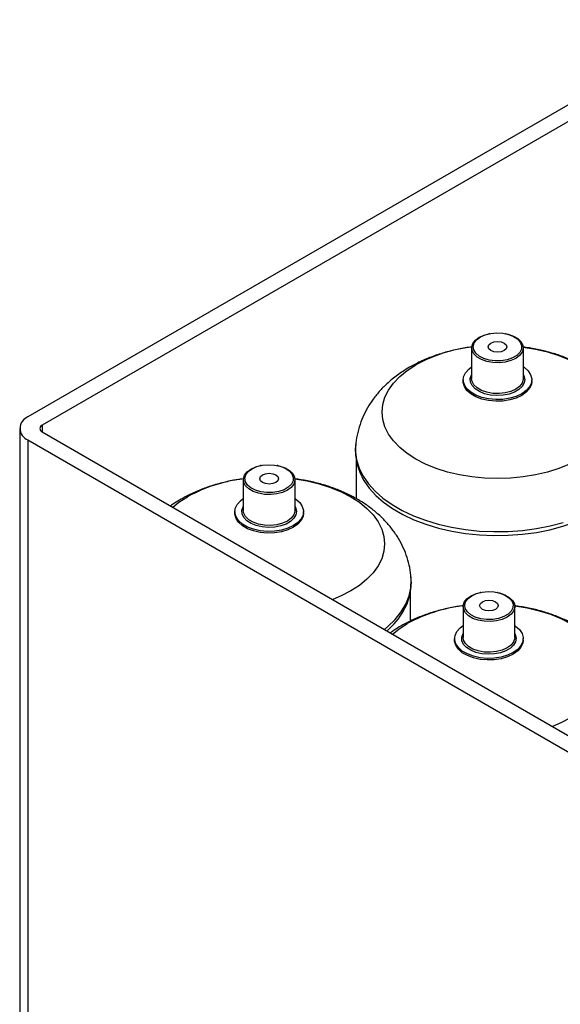
# Paper-space layout 'Foglio3' of a CAD drawing. Units: millimetres. Extents: x 5 to 798, y 5 to 299.
# Drawn here: x 306 to 333, y 97 to 145 of the extents above; entities that cross this region are included whole.
import ezdxf

# ---------------------------------------------------------------- set-up
doc = ezdxf.new("R2010")
doc.units = ezdxf.units.MM

psp = doc.layouts.new('Foglio3')

# ---------------------------------------------------------------- linework, layer by layer
at = {"color": 7, "linetype": 'Continuous', "lineweight": 25}
for p, q in [((340.446, 145.334), (306.364, 125.659)), ((341.153, 144.926), (307.071, 125.251)), ((329.226, 129.782), (329.2, 129.776)), ((330.055, 129.776), (330.028, 129.782)), ((328.346, 129.079), (328.346, 127.553)), ((330.909, 127.553), (330.909, 129.079)), ((327.927, 127.495), (327.927, 127.413)), ((331.327, 127.413), (331.327, 127.495)), ((305.953, 125.087), (305.953, 72.339)), ((307.071, 124.924), (350.346, 99.942)), ((306.364, 124.516), (349.638, 99.534)), ((306.364, 124.516), (306.364, 71.767)), ((322.599, 124.287), (322.594, 124.239)), ((322.627, 123.55), (322.627, 121.612)), ((317.913, 123.251), (317.886, 123.245)), ((318.741, 123.245), (318.715, 123.251)), ((317.032, 122.548), (317.032, 121.022)), ((319.595, 121.022), (319.595, 122.548)), ((316.614, 120.964), (316.614, 120.882)), ((320.014, 120.882), (320.014, 120.964)), ((325.314, 115.544), (325.314, 117.024)), ((328.802, 116.964), (328.775, 116.959)), ((329.631, 116.959), (329.604, 116.964)), ((327.922, 116.262), (327.922, 114.735)), ((330.484, 114.735), (330.484, 116.262)), ((327.503, 114.677), (327.503, 114.596)), ((330.903, 114.596), (330.903, 114.677))]:
    psp.add_line(p, q, dxfattribs=at)
at = {"color": 8, "linetype": 'Continuous', "lineweight": 25}
psp.add_line((307.071, 125.251), (307.071, 124.924), dxfattribs=at)
at = {"color": 7, "linetype": 'Continuous', "lineweight": 25, "flags": 128}
for points in [[(330.055, 129.776), (330.153, 129.754), (330.418, 129.661), (330.636, 129.535), (330.796, 129.383), (330.888, 129.212), (330.906, 129.034), (330.851, 128.859), (330.724, 128.696), (330.533, 128.556), (330.29, 128.446), (330.009, 128.373), (329.705, 128.341), (329.396, 128.352), (329.101, 128.405), (328.837, 128.497), (328.619, 128.623), (328.459, 128.776), (328.367, 128.946), (328.348, 129.124), (328.404, 129.299), (328.531, 129.462), (328.721, 129.602), (328.721, 129.602)], [(328.778, 129.618), (329.016, 129.725), (329.292, 129.794), (329.59, 129.821), (329.889, 129.805), (330.173, 129.746), (330.422, 129.648), (330.621, 129.518), (330.758, 129.363), (330.823, 129.193), (330.814, 129.02), (330.73, 128.853), (330.577, 128.703), (330.364, 128.58), (330.104, 128.492), (329.815, 128.443), (329.514, 128.438), (329.22, 128.476), (328.952, 128.555), (328.726, 128.67), (328.557, 128.813), (328.455, 128.977), (328.427, 129.15), (328.474, 129.322), (328.593, 129.481), (328.778, 129.618)], [(328.721, 129.602), (328.964, 129.712), (329.2, 129.776)], [(329.301, 129.316), (329.451, 129.374), (329.627, 129.394), (329.804, 129.374), (329.953, 129.316), (330.053, 129.23), (330.089, 129.128), (330.053, 129.026), (329.953, 128.94), (329.804, 128.882), (329.627, 128.862), (329.451, 128.882), (329.301, 128.94), (329.201, 129.026), (329.166, 129.128), (329.201, 129.23), (329.301, 129.316)], [(330.909, 128.14), (330.948, 128.113), (331.142, 127.941), (331.269, 127.749), (331.325, 127.546), (331.306, 127.342), (331.214, 127.143), (331.053, 126.961), (330.829, 126.801), (330.553, 126.672), (330.237, 126.579), (329.893, 126.526), (329.538, 126.515), (329.187, 126.547), (328.856, 126.621), (328.557, 126.732), (328.306, 126.877), (328.113, 127.05), (327.985, 127.241), (327.93, 127.444), (327.948, 127.649), (328.04, 127.847), (328.202, 128.03), (328.346, 128.14)], [(331.327, 127.413), (331.306, 127.26), (331.214, 127.062), (331.053, 126.879), (330.829, 126.719), (330.553, 126.59), (330.237, 126.497), (329.893, 126.444), (329.538, 126.433), (329.187, 126.465), (328.856, 126.539), (328.557, 126.651), (328.306, 126.796), (328.113, 126.968), (327.985, 127.159), (327.93, 127.362), (327.927, 127.413)], [(330.909, 127.744), (330.933, 127.697), (330.979, 127.518), (330.951, 127.337), (330.853, 127.165), (330.688, 127.011), (330.466, 126.883), (330.199, 126.788), (329.901, 126.731), (329.588, 126.715), (329.277, 126.741), (328.986, 126.808), (328.729, 126.912), (328.52, 127.047), (328.371, 127.207), (328.29, 127.382), (328.281, 127.563), (328.344, 127.741), (328.346, 127.744)], [(330.909, 127.553), (330.906, 127.508), (330.851, 127.333), (330.724, 127.17), (330.533, 127.03), (330.29, 126.92), (330.009, 126.847), (329.705, 126.814), (329.396, 126.825), (329.101, 126.878), (328.837, 126.971), (328.619, 127.097), (328.459, 127.249), (328.367, 127.419), (328.346, 127.553)], [(318.741, 123.245), (318.839, 123.222), (319.104, 123.13), (319.322, 123.004), (319.482, 122.851), (319.574, 122.681), (319.593, 122.503), (319.537, 122.328), (319.41, 122.165), (319.22, 122.025), (318.976, 121.915), (318.695, 121.842), (318.391, 121.81), (318.083, 121.82), (317.788, 121.873), (317.523, 121.966), (317.305, 122.092), (317.145, 122.244), (317.053, 122.415), (317.035, 122.593), (317.09, 122.768), (317.217, 122.931), (317.408, 123.071), (317.408, 123.071)], [(317.464, 123.087), (317.702, 123.194), (317.978, 123.263), (318.276, 123.29), (318.576, 123.274), (318.859, 123.215), (319.108, 123.117), (319.307, 122.987), (319.444, 122.832), (319.51, 122.662), (319.5, 122.488), (319.416, 122.321), (319.263, 122.172), (319.05, 122.049), (318.791, 121.96), (318.502, 121.912), (318.201, 121.906), (317.907, 121.944), (317.638, 122.023), (317.413, 122.138), (317.243, 122.282), (317.141, 122.446), (317.113, 122.619), (317.16, 122.79), (317.28, 122.95), (317.464, 123.087)], [(317.408, 123.071), (317.651, 123.181), (317.886, 123.245)], [(317.987, 122.785), (318.137, 122.843), (318.314, 122.863), (318.49, 122.843), (318.64, 122.785), (318.74, 122.699), (318.775, 122.597), (318.74, 122.495), (318.64, 122.409), (318.49, 122.351), (318.314, 122.331), (318.137, 122.351), (317.987, 122.409), (317.887, 122.495), (317.852, 122.597), (317.887, 122.699), (317.987, 122.785)], [(322.905, 122.694), (323.004, 122.514), (323.267, 122.134), (323.595, 121.771), (323.985, 121.429), (324.433, 121.112), (324.935, 120.822), (325.484, 120.564), (326.076, 120.338), (326.705, 120.149), (327.363, 119.997), (328.045, 119.884), (328.743, 119.812), (329.45, 119.781), (330.159, 119.792), (330.862, 119.843), (331.553, 119.936), (332.224, 120.068), (332.868, 120.239), (333.479, 120.447), (334.051, 120.689), (334.577, 120.963)], [(319.595, 121.609), (319.635, 121.581), (319.828, 121.409), (319.956, 121.218), (320.011, 121.015), (319.993, 120.81), (319.901, 120.612), (319.739, 120.429), (319.516, 120.27), (319.24, 120.141), (318.923, 120.048), (318.58, 119.994), (318.225, 119.984), (317.874, 120.016), (317.542, 120.089), (317.244, 120.201), (316.992, 120.346), (316.799, 120.518), (316.672, 120.71), (316.616, 120.912), (316.635, 121.117), (316.727, 121.315), (316.888, 121.498), (317.032, 121.609)], [(319.595, 121.213), (319.62, 121.166), (319.665, 120.986), (319.638, 120.806), (319.539, 120.634), (319.374, 120.48), (319.152, 120.352), (318.885, 120.256), (318.587, 120.199), (318.274, 120.184), (317.964, 120.21), (317.672, 120.277), (317.415, 120.381), (317.206, 120.516), (317.057, 120.676), (316.976, 120.851), (316.967, 121.032), (317.03, 121.209), (317.032, 121.213)], [(319.595, 121.022), (319.593, 120.977), (319.537, 120.801), (319.41, 120.639), (319.22, 120.499), (318.976, 120.389), (318.695, 120.315), (318.391, 120.283), (318.083, 120.294), (317.788, 120.347), (317.523, 120.439), (317.305, 120.565), (317.145, 120.718), (317.053, 120.888), (317.032, 121.022)], [(320.014, 120.882), (319.993, 120.729), (319.901, 120.53), (319.739, 120.348), (319.516, 120.188), (319.24, 120.059), (318.923, 119.966), (318.58, 119.913), (318.225, 119.902), (317.874, 119.934), (317.542, 120.008), (317.244, 120.119), (316.992, 120.265), (316.799, 120.437), (316.672, 120.628), (316.616, 120.831), (316.614, 120.882)], [(329.631, 116.959), (329.729, 116.936), (329.993, 116.844), (330.212, 116.718), (330.371, 116.565), (330.463, 116.395), (330.482, 116.217), (330.426, 116.041), (330.3, 115.879), (330.109, 115.739), (329.866, 115.629), (329.584, 115.555), (329.28, 115.523), (328.972, 115.534), (328.677, 115.587), (328.413, 115.679), (328.194, 115.805), (328.035, 115.958), (327.943, 116.128), (327.924, 116.306), (327.98, 116.482), (328.107, 116.644), (328.297, 116.785), (328.297, 116.785)], [(328.354, 116.801), (328.592, 116.907), (328.868, 116.976), (329.165, 117.004), (329.465, 116.987), (329.748, 116.928), (329.997, 116.831), (330.197, 116.7), (330.333, 116.545), (330.399, 116.376), (330.39, 116.202), (330.306, 116.035), (330.152, 115.885), (329.939, 115.763), (329.68, 115.674), (329.391, 115.626), (329.09, 115.62), (328.796, 115.658), (328.528, 115.737), (328.302, 115.852), (328.133, 115.996), (328.031, 116.159), (328.002, 116.332), (328.05, 116.504), (328.169, 116.664), (328.354, 116.801)], [(328.297, 116.785), (328.54, 116.895), (328.775, 116.959)], [(328.877, 116.499), (329.027, 116.557), (329.203, 116.577), (329.38, 116.557), (329.529, 116.499), (329.629, 116.412), (329.664, 116.311), (329.629, 116.209), (329.529, 116.122), (329.38, 116.065), (329.203, 116.044), (329.027, 116.065), (328.877, 116.122), (328.777, 116.209), (328.742, 116.311), (328.777, 116.412), (328.877, 116.499)], [(330.484, 115.322), (330.524, 115.295), (330.718, 115.123), (330.845, 114.931), (330.901, 114.729), (330.882, 114.524), (330.79, 114.326), (330.629, 114.143), (330.405, 113.983), (330.129, 113.854), (329.812, 113.761), (329.469, 113.708), (329.114, 113.697), (328.763, 113.729), (328.431, 113.803), (328.133, 113.915), (327.882, 114.06), (327.688, 114.232), (327.561, 114.423), (327.505, 114.626), (327.524, 114.831), (327.616, 115.029), (327.777, 115.212), (327.922, 115.322)], [(330.484, 114.927), (330.509, 114.879), (330.554, 114.7), (330.527, 114.52), (330.428, 114.348), (330.264, 114.193), (330.042, 114.065), (329.774, 113.97), (329.476, 113.913), (329.164, 113.897), (328.853, 113.924), (328.561, 113.99), (328.304, 114.094), (328.096, 114.23), (327.947, 114.389), (327.865, 114.564), (327.856, 114.745), (327.92, 114.923), (327.922, 114.927)], [(330.484, 114.735), (330.482, 114.691), (330.426, 114.515), (330.3, 114.353), (330.109, 114.212), (329.866, 114.102), (329.584, 114.029), (329.28, 113.997), (328.972, 114.008), (328.677, 114.061), (328.413, 114.153), (328.194, 114.279), (328.035, 114.432), (327.943, 114.602), (327.922, 114.735)], [(330.903, 114.596), (330.882, 114.442), (330.79, 114.244), (330.629, 114.061), (330.405, 113.902), (330.129, 113.773), (329.812, 113.68), (329.469, 113.626), (329.114, 113.616), (328.763, 113.648), (328.431, 113.721), (328.133, 113.833), (327.882, 113.978), (327.688, 114.15), (327.561, 114.342), (327.505, 114.544), (327.503, 114.596)]]:
    psp.add_lwpolyline(points, dxfattribs=at)
at = {"color": 8, "linetype": 'Continuous', "lineweight": 25, "flags": 128}
for points in [[(330.907, 129.118), (331.516, 129.016), (332.109, 128.875), (332.67, 128.696), (333.193, 128.481)], [(333.193, 123.318), (332.67, 123.104), (332.109, 122.925), (331.516, 122.783), (330.9, 122.681), (330.268, 122.619), (329.627, 122.598), (328.987, 122.619), (328.355, 122.681), (327.738, 122.783), (327.146, 122.925), (326.584, 123.104), (326.061, 123.318), (325.583, 123.565), (325.156, 123.841), (324.785, 124.143), (324.474, 124.467), (324.229, 124.809), (324.051, 125.165), (323.944, 125.53), (323.908, 125.9), (323.944, 126.269), (324.051, 126.635), (324.229, 126.99), (324.474, 127.332), (324.785, 127.656), (325.156, 127.958), (325.583, 128.235)], [(322.594, 124.239), (322.588, 123.935), (322.642, 123.524), (322.768, 123.119), (322.964, 122.723), (323.229, 122.34), (323.559, 121.975), (323.952, 121.632), (324.402, 121.312), (324.907, 121.021), (325.46, 120.761), (326.055, 120.534), (326.687, 120.344), (327.35, 120.191), (328.036, 120.078), (328.738, 120.005), (329.449, 119.974), (330.162, 119.984), (330.87, 120.036), (331.564, 120.129), (332.239, 120.263), (332.888, 120.434)], [(319.593, 122.587), (320.203, 122.485), (320.795, 122.343), (321.357, 122.164), (321.88, 121.95), (322.358, 121.703), (322.785, 121.427), (323.156, 121.125), (323.467, 120.801), (323.712, 120.459), (323.89, 120.103), (323.997, 119.738), (324.033, 119.369), (323.997, 118.999), (323.89, 118.634), (323.712, 118.278), (323.467, 117.936), (323.156, 117.612), (322.785, 117.31), (322.358, 117.034), (321.88, 116.787), (321.466, 116.614)], [(313.541, 121.189), (313.842, 121.427), (314.269, 121.703)], [(324.031, 115.133), (324.193, 115.269), (324.555, 115.624), (324.853, 115.998), (325.083, 116.388), (325.245, 116.789), (325.335, 117.198), (325.353, 117.609), (325.346, 117.71)], [(330.483, 116.3), (331.092, 116.199), (331.685, 116.057), (332.246, 115.878), (332.769, 115.664), (333.247, 115.417), (333.675, 115.141), (334.046, 114.839), (334.356, 114.515), (334.602, 114.173), (334.779, 113.817), (334.887, 113.452), (334.923, 113.082), (334.887, 112.713), (334.779, 112.347), (334.602, 111.992), (334.356, 111.65), (334.046, 111.326), (333.675, 111.024), (333.247, 110.747), (332.769, 110.501), (332.356, 110.327)], [(324.431, 114.902), (324.731, 115.141), (325.159, 115.417)]]:
    psp.add_lwpolyline(points, dxfattribs=at)
at = {"color": 8, "linetype": 'Continuous', "lineweight": 25}
for centre, start, end in [((329.24, 121.556), 96.732, 118.7069), ((317.927, 115.025), 96.732, 118.7069), ((328.816, 108.738), 96.7322, 118.7068)]:
    psp.add_arc(centre, 7.614, start, end, dxfattribs=at)
at = {"color": 7, "linetype": 'Continuous', "lineweight": 25}
for centre, radius, start, end in [((306.58, 125.087), 0.611, 110.7834, 249.2165), ((307.133, 125.087), 0.175, 110.7832, 249.2168), ((321.66, 117.972), 3.832, 310.5994, 330.2395)]:
    psp.add_arc(centre, radius, start, end, dxfattribs=at)
for points, knots in [([(328.361, 129.117), (328.306, 129.112), (328.028, 129.082), (327.535, 128.984), (326.888, 128.819), (326.259, 128.601), (325.716, 128.365), (325.395, 128.188), (325.264, 128.116)], [0, 0, 0, 0, 0.048816, 0.248077, 0.449291, 0.65292, 0.859075, 1, 1, 1, 1]), ([(336.655, 124.241), (336.654, 124.273), (336.646, 124.477), (336.571, 124.849), (336.429, 125.347), (336.226, 125.825), (335.971, 126.28), (335.664, 126.711), (335.306, 127.117), (334.897, 127.495), (334.439, 127.844), (333.932, 128.16), (333.38, 128.439), (332.79, 128.679), (332.169, 128.874), (331.534, 129.027), (331.1, 129.091), (330.886, 129.122)], [0, 0, 0, 0, 0.011717, 0.076514, 0.141012, 0.205627, 0.270797, 0.33697, 0.404592, 0.474056, 0.545613, 0.619271, 0.694712, 0.771352, 0.848478, 0.925524, 1, 1, 1, 1]), ([(325.264, 128.116), (325.153, 128.049), (324.856, 127.871), (324.428, 127.555), (323.996, 127.165), (323.631, 126.762), (323.318, 126.334), (323.059, 125.886), (322.846, 125.404), (322.693, 124.892), (322.611, 124.495), (322.602, 124.276), (322.6, 124.238)], [0, 0, 0, 0, 0.078477, 0.20907, 0.323652, 0.435015, 0.543415, 0.649336, 0.753325, 0.866177, 0.976578, 1, 1, 1, 1]), ([(322.6, 124.294), (322.6, 124.293), (322.574, 124.154), (322.581, 123.872), (322.628, 123.456), (322.735, 123.062), (322.851, 122.815), (322.906, 122.697)], [0, 0, 0, 0, 0.002412, 0.259286, 0.514535, 0.769819, 1, 1, 1, 1]), ([(317.047, 122.586), (316.992, 122.58), (316.714, 122.551), (316.221, 122.453), (315.574, 122.288), (314.945, 122.07), (314.403, 121.833), (313.965, 121.596), (313.66, 121.415), (313.498, 121.293), (313.439, 121.248)], [0, 0, 0, 0, 0.040844, 0.207568, 0.375925, 0.546303, 0.718794, 0.836708, 0.940098, 1, 1, 1, 1]), ([(325.342, 117.71), (325.34, 117.741), (325.332, 117.946), (325.257, 118.318), (325.116, 118.816), (324.913, 119.293), (324.658, 119.749), (324.35, 120.18), (323.992, 120.586), (323.584, 120.964), (323.125, 121.312), (322.618, 121.628), (322.066, 121.908), (321.476, 122.148), (320.855, 122.343), (320.22, 122.496), (319.786, 122.559), (319.573, 122.591)], [0, 0, 0, 0, 0.011717, 0.076514, 0.141012, 0.205627, 0.270797, 0.33697, 0.404592, 0.474056, 0.545614, 0.619271, 0.694712, 0.771353, 0.848478, 0.925524, 1, 1, 1, 1]), ([(324.974, 116.062), (325.019, 116.141), (325.137, 116.351), (325.261, 116.711), (325.344, 117.132), (325.369, 117.468), (325.345, 117.66), (325.339, 117.713)], [0, 0, 0, 0, 0.151982, 0.407742, 0.65886, 0.906343, 1, 1, 1, 1]), ([(327.937, 116.3), (327.882, 116.294), (327.603, 116.265), (327.111, 116.166), (326.463, 116.002), (325.834, 115.784), (325.293, 115.547), (324.854, 115.31), (324.55, 115.129), (324.388, 115.006), (324.328, 114.961)], [0, 0, 0, 0, 0.040844, 0.207568, 0.375925, 0.546303, 0.718794, 0.836708, 0.940098, 1, 1, 1, 1]), ([(336.231, 111.424), (336.23, 111.455), (336.222, 111.66), (336.146, 112.031), (336.005, 112.529), (335.802, 113.007), (335.547, 113.462), (335.24, 113.894), (334.882, 114.299), (334.473, 114.677), (334.015, 115.026), (333.508, 115.342), (332.956, 115.622), (332.366, 115.861), (331.745, 116.057), (331.109, 116.209), (330.675, 116.273), (330.462, 116.304)], [0, 0, 0, 0, 0.011717, 0.076514, 0.141012, 0.205627, 0.270797, 0.33697, 0.404592, 0.474056, 0.545613, 0.61927, 0.694712, 0.771352, 0.848478, 0.925523, 1, 1, 1, 1])]:
    psp.add_open_spline(points, degree=3, knots=knots, dxfattribs=at)

doc.saveas('drawing.dxf')
